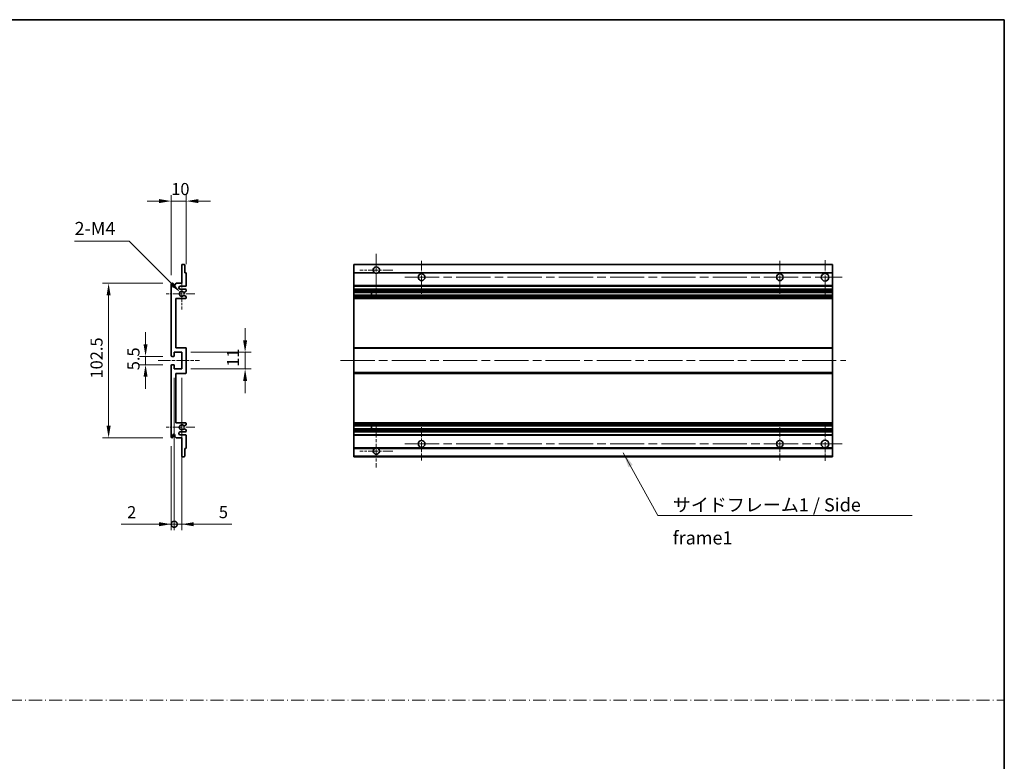
# Model space of a CAD drawing. Units: millimetres. Extents: x 58 to 9121, y 32 to 1297.
# Drawn here: x 4909 to 5562, y 524 to 1016 of the extents above; entities that cross this region are included whole.
import ezdxf

# ---------------------------------------------------------------- set-up
doc = ezdxf.new("R2010")
doc.units = ezdxf.units.MM
doc.header["$LTSCALE"] = 4
doc.linetypes.add('CHAIN', pattern=[0.3543, 0.2362, -0.0295, 0.0591, -0.0295])
doc.linetypes.add('DASH_DOT', pattern=[0.37, 0.24, -0.06, 0.01, -0.06])
doc.layers.get('Defpoints').update_dxf_attribs({"lineweight": 25})
for name, color, linetype, lineweight in [('Border (ISO)', 7, 'Continuous', 35), ('Center Mark (ISO)', 131, 'Continuous', 18), ('Centerline (ISO)', 131, 'Continuous', 18), ('Dimension (ISO)', 7, 'Continuous', 18), ('Dimension (ISO) @ 1', 7, 'Continuous', 18), ('Sketch Geometry (ISO)', 7, 'Continuous', 18), ('Symbol (ISO)', 7, 'Continuous', 18), ('Visible (ISO)', 7, 'Continuous', 35), ('Visible Narrow (ISO)', 7, 'Continuous', 25)]:
    doc.layers.add(name, color=color, linetype=linetype, lineweight=lineweight)
doc.styles.add('Note Text (TK)', font='txt')
doc.dimstyles.new('Default - Method 1b (TK)', dxfattribs={"dimscale": 4, "dimtxt": 2.5, "dimasz": 2.5, "dimexe": 1, "dimexo": 1.5, "dimgap": 1, "dimtad": 1, "dimtoh": 1, "dimrnd": 1e-08, "dimdsep": 46, "dimtxsty": 'Note Text (TK)', "dimcen": 0.09, "dimdle": 5, "dimclrd": 100, "dimclre": 100, "dimclrt": 7, "dimadec": 1, "dimazin": 1, "dimtfac": 1, "dimtmove": 0, "dimatfit": 3, "dimfxl": 1, "dimtolj": 1, "dimlwd": -1, "dimlwe": -1, "dimarcsym": 0})
doc.dimstyles.new('Default - Method 1b (TK)$7', dxfattribs={"dimscale": 4, "dimtxt": 2.5, "dimasz": 2.5, "dimexe": 1, "dimexo": 1.5, "dimgap": 1, "dimtad": 1, "dimtoh": 1, "dimrnd": 1e-08, "dimdsep": 46, "dimtxsty": 'Note Text (TK)', "dimcen": 0.09, "dimdle": 5, "dimclrd": 100, "dimclre": 100, "dimclrt": 7, "dimadec": 1, "dimazin": 1, "dimtfac": 1, "dimtmove": 0, "dimatfit": 3, "dimfxl": 1, "dimtolj": 1, "dimlwd": -1, "dimlwe": -1, "dimarcsym": 0})

# ---------------------------------------------------------------- blocks, each defined once
blk = doc.blocks.new('図面枠 tk図枠')
at = {"layer": 'Border (ISO)'}
for p, q in [((14.5, 289), (405.5, 289)), ((405.5, 289), (405.5, 8))]:
    blk.add_line(p, q, dxfattribs=at)
blk = doc.blocks.new('*D244')
at = {"layer": 'Defpoints', "color": 0}
for p in [(5009.65, 895.21), (5019.65, 847.41), (5009.65, 840.21)]:
    blk.add_point(p, dxfattribs=at)
at = {"layer": 'Dimension (ISO)', "color": 100}
for p, q in [((5001.65, 895.21), (4993.65, 895.21)), ((5009.65, 846.21), (5009.65, 899.21)), ((5019.65, 895.21), (5009.65, 895.21)), ((5019.65, 853.41), (5019.65, 899.21)), ((5027.65, 895.21), (5035.65, 895.21))]:
    blk.add_line(p, q, dxfattribs=at)
for points in [[(5001.65, 896.54), (5001.65, 893.88), (5009.65, 895.21)], [(5027.65, 896.54), (5027.65, 893.88), (5019.65, 895.21)]]:
    blk.add_solid(points, dxfattribs=at)
at = {"layer": 'Dimension (ISO)', "color": 7, "insert": (5009.65, 903.21), "char_height": 8, "attachment_point": 4, "style": 'Note Text (TK)'}
blk.add_mtext('\\A1;10', dxfattribs=at)
blk = doc.blocks.new('*D243')
at = {"layer": 'Defpoints', "color": 0}
for p in [(5010.15, 792.21), (4992.65, 786.71), (5010.15, 786.71)]:
    blk.add_point(p, dxfattribs=at)
at = {"layer": 'Dimension (ISO)', "color": 100}
for p, q in [((4992.65, 800.21), (4992.65, 808.21)), ((5004.15, 792.21), (4988.65, 792.21)), ((4992.65, 792.21), (4992.65, 786.71)), ((5004.15, 786.71), (4988.65, 786.71)), ((4992.65, 778.71), (4992.65, 770.71))]:
    blk.add_line(p, q, dxfattribs=at)
for points in [[(4991.32, 800.21), (4993.99, 800.21), (4992.65, 792.21)], [(4991.32, 778.71), (4993.99, 778.71), (4992.65, 786.71)]]:
    blk.add_solid(points, dxfattribs=at)
at = {"layer": 'Dimension (ISO)', "color": 7, "insert": (4984.65, 783.05), "char_height": 8, "attachment_point": 4, "rotation": 90, "style": 'Note Text (TK)'}
blk.add_mtext('\\A1;5.5', dxfattribs=at)
blk = doc.blocks.new('*D242')
at = {"layer": 'Defpoints', "color": 0}
for p in [(5010.15, 840.71), (4968.15, 738.21), (5010.15, 738.21)]:
    blk.add_point(p, dxfattribs=at)
at = {"layer": 'Dimension (ISO)', "color": 100}
for p, q in [((5004.15, 840.71), (4964.15, 840.71)), ((4968.15, 832.71), (4968.15, 746.21)), ((5004.15, 738.21), (4964.15, 738.21))]:
    blk.add_line(p, q, dxfattribs=at)
for points in [[(4966.82, 832.71), (4969.49, 832.71), (4968.15, 840.71)], [(4966.82, 746.21), (4969.49, 746.21), (4968.15, 738.21)]]:
    blk.add_solid(points, dxfattribs=at)
at = {"layer": 'Dimension (ISO)', "color": 7, "insert": (4960.15, 777.55), "char_height": 8, "attachment_point": 4, "rotation": 90, "style": 'Note Text (TK)'}
blk.add_mtext('\\A1;102.5', dxfattribs=at)
blk = doc.blocks.new('*D241')
at = {"layer": 'Defpoints', "color": 0}
for p in [(5016.65, 794.96), (5058.65, 794.96), (5016.65, 783.96)]:
    blk.add_point(p, dxfattribs=at)
at = {"layer": 'Dimension (ISO)', "color": 100}
for p, q in [((5058.65, 802.96), (5058.65, 810.96)), ((5022.65, 794.96), (5062.65, 794.96)), ((5058.65, 783.96), (5058.65, 794.96)), ((5022.65, 783.96), (5062.65, 783.96)), ((5058.65, 775.96), (5058.65, 767.96))]:
    blk.add_line(p, q, dxfattribs=at)
for points in [[(5057.32, 802.96), (5059.99, 802.96), (5058.65, 794.96)], [(5057.32, 775.96), (5059.99, 775.96), (5058.65, 783.96)]]:
    blk.add_solid(points, dxfattribs=at)
at = {"layer": 'Dimension (ISO)', "color": 7, "insert": (5050.65, 785.34), "char_height": 8, "attachment_point": 4, "rotation": 90, "style": 'Note Text (TK)'}
blk.add_mtext('\\A1;11', dxfattribs=at)
blk = doc.blocks.new('*D240')
at = {"layer": 'Defpoints', "color": 0}
for p in [(5015.51, 834.85), (5016.65, 833.71)]:
    blk.add_point(p, dxfattribs=at)
at = {"layer": 'Dimension (ISO)', "color": 100}
for p, q in [((4945.57, 868.67), (4981.69, 868.67)), ((4981.69, 868.67), (5009.85, 840.51))]:
    blk.add_line(p, q, dxfattribs=at)
blk.add_solid([(5010.79, 841.45), (5008.91, 839.57), (5015.51, 834.85)], dxfattribs=at)
at = {"layer": 'Dimension (ISO)', "color": 7, "insert": (4945.57, 877.04), "char_height": 8, "attachment_point": 4, "style": 'Note Text (TK)'}
blk.add_mtext('\\A1; \\fＭＳ Ｐゴシック|b0|i0;\\H8.7500;2-M4', dxfattribs=at)
blk = doc.blocks.new('_DotSmall')
at = {"color": 0, "linetype": 'ByBlock', "const_width": 0.5}
blk.add_lwpolyline([(-0.0625, 0, 1), (0.0625, 0, 1)], format="xyb", close=True, dxfattribs=at)
blk = doc.blocks.new('*D239')
at = {"layer": 'Defpoints', "color": 0}
for p in [(5011.65, 783.96), (5009.65, 738.71), (5011.65, 680.96)]:
    blk.add_point(p, dxfattribs=at)
at = {"layer": 'Dimension (ISO)', "color": 100}
for p, q in [((5011.65, 777.96), (5011.65, 676.96)), ((5009.65, 732.71), (5009.65, 676.96)), ((5001.65, 680.96), (4976.44, 680.96)), ((5011.65, 680.96), (5009.65, 680.96)), ((5011.65, 680.96), (5027.65, 680.96))]:
    blk.add_line(p, q, dxfattribs=at)
blk.add_solid([(5001.65, 682.29), (5001.65, 679.63), (5009.65, 680.96)], dxfattribs=at)
at = {"layer": 'Dimension (ISO)', "color": 100, "xscale": 8, "yscale": 8, "zscale": 8, "rotation": 180}
blk.add_blockref('_DotSmall', (5011.65, 680.96), dxfattribs=at)
at = {"layer": 'Dimension (ISO)', "color": 7, "insert": (4980.44, 688.96), "char_height": 8, "attachment_point": 4, "style": 'Note Text (TK)'}
blk.add_mtext('\\A1;2', dxfattribs=at)
blk = doc.blocks.new('*D238')
at = {"layer": 'Defpoints', "color": 0}
for p in [(5011.65, 783.96), (5016.65, 783.96), (5016.65, 680.96)]:
    blk.add_point(p, dxfattribs=at)
at = {"layer": 'Dimension (ISO)', "color": 100}
for p, q in [((5011.65, 777.96), (5011.65, 676.96)), ((5016.65, 777.96), (5016.65, 676.96)), ((5011.65, 680.96), (5003.65, 680.96)), ((5011.65, 680.96), (5016.65, 680.96)), ((5024.65, 680.96), (5049.87, 680.96))]:
    blk.add_line(p, q, dxfattribs=at)
blk.add_solid([(5024.65, 682.29), (5024.65, 679.63), (5016.65, 680.96)], dxfattribs=at)
at = {"layer": 'Dimension (ISO)', "color": 100, "xscale": 8, "yscale": 8, "zscale": 8}
blk.add_blockref('_DotSmall', (5011.65, 680.96), dxfattribs=at)
at = {"layer": 'Dimension (ISO)', "color": 7, "insert": (5041.23, 688.96), "char_height": 8, "attachment_point": 4, "style": 'Note Text (TK)'}
blk.add_mtext('\\A1;5', dxfattribs=at)

msp = doc.modelspace()

# ---------------------------------------------------------------- linework, layer by layer
at = {"layer": 'Center Mark (ISO)', "linetype": 'CHAIN', "ltscale": 9.00068}
for p, q in [((5145.6492, 860.3086), (5145.6492, 831.9586)), ((5145.6492, 746.9586), (5145.6492, 718.6086))]:
    msp.add_line(p, q, dxfattribs=at)
at = {"layer": 'Center Mark (ISO)', "linetype": 'CHAIN', "ltscale": 6.984632}
for p, q in [((5175.6492, 855.7086), (5175.6492, 833.7086)), ((5413.1492, 855.7086), (5413.1492, 833.7086)), ((5175.6492, 745.2086), (5175.6492, 723.2086)), ((5413.1492, 745.2086), (5413.1492, 723.2086))]:
    msp.add_line(p, q, dxfattribs=at)
at = {"layer": 'Center Mark (ISO)', "linetype": 'CHAIN', "ltscale": 7.143376}
for p, q in [((5443.1492, 855.9586), (5443.1492, 833.4586)), ((5443.1492, 745.4586), (5443.1492, 722.9586))]:
    msp.add_line(p, q, dxfattribs=at)
at = {"layer": 'Center Mark (ISO)', "linetype": 'CHAIN', "ltscale": 6.889386}
for p, q in [((5156.4992, 849.4586), (5134.7992, 849.4586)), ((5156.4992, 729.4586), (5134.7992, 729.4586))]:
    msp.add_line(p, q, dxfattribs=at)
at = {"layer": 'Center Mark (ISO)', "linetype": 'CHAIN', "ltscale": 6.585233}
for p, q in [((5016.6523, 844.0796), (5016.6523, 823.3376)), ((5016.6523, 755.5796), (5016.6523, 734.8376))]:
    msp.add_line(p, q, dxfattribs=at)
at = {"layer": 'Center Mark (ISO)', "linetype": 'CHAIN', "ltscale": 6.070585}
for p, q in [((5025.4023, 833.7086), (5006.2813, 833.7086)), ((5025.4023, 745.2086), (5006.2813, 745.2086))]:
    msp.add_line(p, q, dxfattribs=at)
at = {"layer": 'Centerline (ISO)', "linetype": 'CHAIN', "ltscale": 23.990969}
for p, q in [((5164.6492, 844.7086), (5454.3992, 844.7086)), ((5121.8992, 789.4586), (5456.8992, 789.4586)), ((5164.6492, 734.2086), (5454.3992, 734.2086))]:
    msp.add_line(p, q, dxfattribs=at)
at = {"layer": 'Centerline (ISO)', "linetype": 'CHAIN', "ltscale": 8.730815}
msp.add_line((5000.9023, 789.4586), (5028.4023, 789.4586), dxfattribs=at)
at = {"layer": 'Sketch Geometry (ISO)', "color": 4, "linetype": 'DASH_DOT', "lineweight": 18, "ltscale": 9.032109}
msp.add_line((4193.5001, 564.1834), (5562.0001, 564.1834), dxfattribs=at)
at = {"layer": 'Visible (ISO)'}
for p, q in [((5016.6523, 840.7086), (5016.6523, 852.9086)), ((5016.9523, 853.2086), (5018.3523, 853.2086)), ((5018.6523, 852.9086), (5018.6523, 847.7086)), ((5130.6492, 852.9086), (5130.6492, 853.2086)), ((5448.1492, 853.2086), (5130.6492, 853.2086)), ((5130.6492, 852.9086), (5130.6492, 847.7086)), ((5448.1492, 853.2086), (5448.1492, 852.9086)), ((5448.1492, 847.7086), (5448.1492, 852.9086)), ((5018.6523, 847.7086), (5019.3523, 847.7086)), ((5019.6523, 847.4086), (5019.6523, 839.2086)), ((5130.6492, 847.4086), (5130.6492, 847.7086)), ((5144.4883, 847.7086), (5130.6492, 847.7086)), ((5130.6492, 847.4086), (5130.6492, 839.2086)), ((5448.1492, 847.7086), (5146.81, 847.7086)), ((5448.1492, 847.7086), (5448.1492, 847.4086)), ((5448.1492, 839.2086), (5448.1492, 847.4086)), ((5009.6523, 792.7086), (5009.6523, 840.2086)), ((5010.6523, 840.2086), (5010.6523, 838.8086)), ((5012.0023, 839.7086), (5013.0023, 840.7086)), ((5012.0023, 838.8086), (5012.0023, 839.7086)), ((5013.0023, 840.7086), (5016.6523, 840.7086)), ((5019.1523, 838.7086), (5015.6523, 838.7086)), ((5015.6523, 836.7086), (5019.1523, 836.7086)), ((5019.6523, 836.2086), (5019.6523, 835.6984)), ((5130.6492, 838.7086), (5130.6492, 839.2086)), ((5130.6492, 838.7086), (5130.6492, 836.7086)), ((5448.1492, 838.7086), (5130.6492, 838.7086)), ((5130.6492, 836.2086), (5130.6492, 836.7086)), ((5448.1492, 836.7086), (5130.6492, 836.7086)), ((5130.6492, 836.2086), (5130.6492, 835.6984)), ((5130.6492, 835.4386), (5130.6492, 835.6984)), ((5448.1492, 839.2086), (5448.1492, 838.7086)), ((5448.1492, 836.7086), (5448.1492, 838.7086)), ((5448.1492, 836.7086), (5448.1492, 836.2086)), ((5448.1492, 835.6984), (5448.1492, 836.2086)), ((5448.1492, 835.6984), (5448.1492, 835.4386)), ((5012.6523, 830.7086), (5012.6523, 797.9586)), ((5019.1523, 830.7086), (5012.6523, 830.7086)), ((5018.2258, 832.7153), (5019.4992, 832.0004)), ((5019.5023, 835.4386), (5018.229, 834.7035)), ((5019.6523, 831.7388), (5019.6523, 831.2086)), ((5130.6492, 835.4386), (5130.6492, 834.7035)), ((5130.6492, 834.6633), (5130.6492, 834.7035)), ((5448.1492, 834.6633), (5130.6492, 834.6633)), ((5130.6492, 832.7538), (5130.6492, 834.6633)), ((5130.6492, 832.7153), (5130.6492, 832.7538)), ((5448.1492, 832.7538), (5130.6492, 832.7538)), ((5130.6492, 832.7153), (5130.6492, 832.0004)), ((5130.6492, 831.7388), (5130.6492, 832.0004)), ((5130.6492, 831.7388), (5130.6492, 831.2086)), ((5130.6492, 830.7086), (5130.6492, 831.2086)), ((5130.6492, 830.7086), (5130.6492, 797.9586)), ((5448.1492, 830.7086), (5130.6492, 830.7086)), ((5142.4492, 834.6633), (5142.4492, 832.7538)), ((5142.4618, 834.6633), (5142.4618, 832.7538)), ((5448.1492, 834.7035), (5448.1492, 835.4386)), ((5448.1492, 834.7035), (5448.1492, 834.6633)), ((5448.1492, 832.7538), (5448.1492, 834.6633)), ((5448.1492, 832.7538), (5448.1492, 832.7153)), ((5448.1492, 832.0004), (5448.1492, 832.7153)), ((5448.1492, 832.0004), (5448.1492, 831.7388)), ((5448.1492, 831.2086), (5448.1492, 831.7388)), ((5448.1492, 831.2086), (5448.1492, 830.7086)), ((5448.1492, 797.9586), (5448.1492, 830.7086)), ((5012.6523, 797.9586), (5019.1523, 797.9586)), ((5019.6523, 797.4586), (5019.6523, 781.4586)), ((5130.6492, 797.4586), (5130.6492, 797.9586)), ((5448.1492, 797.9586), (5130.6492, 797.9586)), ((5130.6492, 797.4586), (5130.6492, 781.4586)), ((5448.1492, 797.9586), (5448.1492, 797.4586)), ((5448.1492, 781.4586), (5448.1492, 797.4586)), ((5011.3523, 792.2086), (5010.1523, 792.2086)), ((5011.6523, 794.9586), (5011.6523, 792.5086)), ((5016.6523, 794.9586), (5011.6523, 794.9586)), ((5016.6523, 783.9586), (5016.6523, 794.9586)), ((5009.6523, 738.7086), (5009.6523, 786.2086)), ((5010.1523, 786.7086), (5011.3523, 786.7086)), ((5011.6523, 786.4086), (5011.6523, 783.9586)), ((5011.6523, 783.9586), (5016.6523, 783.9586)), ((5012.6523, 780.9586), (5012.6523, 748.2086)), ((5019.1523, 780.9586), (5012.6523, 780.9586)), ((5130.6492, 780.9586), (5130.6492, 781.4586)), ((5130.6492, 780.9586), (5130.6492, 748.2086)), ((5448.1492, 780.9586), (5130.6492, 780.9586)), ((5448.1492, 781.4586), (5448.1492, 780.9586)), ((5448.1492, 748.2086), (5448.1492, 780.9586)), ((5012.6523, 748.2086), (5019.1523, 748.2086)), ((5019.4992, 746.9168), (5018.2258, 746.2019)), ((5018.229, 744.2137), (5019.5023, 743.4786)), ((5019.6523, 747.7086), (5019.6523, 747.1784)), ((5130.6492, 747.7086), (5130.6492, 748.2086)), ((5448.1492, 748.2086), (5130.6492, 748.2086)), ((5130.6492, 747.7086), (5130.6492, 747.1784)), ((5130.6492, 746.9168), (5130.6492, 747.1784)), ((5130.6492, 746.9168), (5130.6492, 746.2019)), ((5130.6492, 746.1634), (5130.6492, 746.2019)), ((5130.6492, 744.2539), (5130.6492, 746.1634)), ((5448.1492, 746.1634), (5130.6492, 746.1634)), ((5130.6492, 744.2137), (5130.6492, 744.2539)), ((5448.1492, 744.2539), (5130.6492, 744.2539)), ((5130.6492, 744.2137), (5130.6492, 743.4786)), ((5142.4492, 746.1634), (5142.4492, 744.2539)), ((5142.4618, 746.1634), (5142.4618, 744.2539)), ((5448.1492, 748.2086), (5448.1492, 747.7086)), ((5448.1492, 747.1784), (5448.1492, 747.7086)), ((5448.1492, 747.1784), (5448.1492, 746.9168)), ((5448.1492, 746.2019), (5448.1492, 746.9168)), ((5448.1492, 746.2019), (5448.1492, 746.1634)), ((5448.1492, 744.2539), (5448.1492, 746.1634)), ((5448.1492, 744.2539), (5448.1492, 744.2137)), ((5448.1492, 743.4786), (5448.1492, 744.2137)), ((5010.6523, 740.1086), (5010.6523, 738.7086)), ((5012.0023, 739.2086), (5012.0023, 740.1086)), ((5013.0023, 738.2086), (5012.0023, 739.2086)), ((5016.6523, 738.2086), (5013.0023, 738.2086)), ((5019.1523, 742.2086), (5015.6523, 742.2086)), ((5015.6523, 740.2086), (5019.1523, 740.2086)), ((5016.6523, 726.0086), (5016.6523, 738.2086)), ((5019.6523, 743.2188), (5019.6523, 742.7086)), ((5019.6523, 739.7086), (5019.6523, 731.5086)), ((5130.6492, 743.2188), (5130.6492, 743.4786)), ((5130.6492, 743.2188), (5130.6492, 742.7086)), ((5130.6492, 742.2086), (5130.6492, 742.7086)), ((5130.6492, 742.2086), (5130.6492, 740.2086)), ((5448.1492, 742.2086), (5130.6492, 742.2086)), ((5130.6492, 739.7086), (5130.6492, 740.2086)), ((5448.1492, 740.2086), (5130.6492, 740.2086)), ((5130.6492, 739.7086), (5130.6492, 731.5086)), ((5448.1492, 743.4786), (5448.1492, 743.2188)), ((5448.1492, 742.7086), (5448.1492, 743.2188)), ((5448.1492, 742.7086), (5448.1492, 742.2086)), ((5448.1492, 740.2086), (5448.1492, 742.2086)), ((5448.1492, 740.2086), (5448.1492, 739.7086)), ((5448.1492, 731.5086), (5448.1492, 739.7086)), ((5018.6523, 731.2086), (5018.6523, 726.0086)), ((5019.3523, 731.2086), (5018.6523, 731.2086)), ((5130.6492, 731.2086), (5130.6492, 731.5086)), ((5130.6492, 731.2086), (5130.6492, 726.0086)), ((5144.4883, 731.2086), (5130.6492, 731.2086)), ((5448.1492, 731.2086), (5146.81, 731.2086)), ((5448.1492, 731.5086), (5448.1492, 731.2086)), ((5448.1492, 726.0086), (5448.1492, 731.2086)), ((5018.3523, 725.7086), (5016.9523, 725.7086)), ((5130.6492, 725.7086), (5130.6492, 726.0086)), ((5448.1492, 725.7086), (5130.6492, 725.7086)), ((5448.1492, 726.0086), (5448.1492, 725.7086))]:
    msp.add_line(p, q, dxfattribs=at)
for centre, radius in [((5175.6492, 844.7086), 2.25), ((5413.1492, 844.7086), 2.25), ((5443.1492, 844.7086), 2.5), ((5175.6492, 734.2086), 2.25), ((5413.1492, 734.2086), 2.25), ((5443.1492, 734.2086), 2.5)]:
    msp.add_circle(centre, radius, dxfattribs=at)
for centre, radius, start, end in [((5016.9523, 852.9086), 0.3, 90, 180), ((5018.3523, 852.9086), 0.3, 0, 90), ((5145.6492, 849.4586), 2.1, 303.5573098, 236.4426902), ((5019.3523, 847.4086), 0.3, 0, 90), ((5145.6492, 849.4586), 2.1, 257.4720946, 282.5279054), ((5010.1523, 840.2086), 0.5, 0, 180), ((5011.3273, 838.8883), 0.6797, 186.7329213, 353.2670787), ((5015.6523, 837.7086), 1, 90, 270), ((5019.1523, 839.2086), 0.5, 270, 0), ((5019.1523, 836.2086), 0.5, 0, 90), ((5019.3523, 835.6984), 0.3, 300, 0), ((5016.6523, 833.7086), 1.621, 37.7283889, 322.2671998), ((5016.6523, 833.7086), 1.6, 41.3289876, 318.6666011), ((5018.0789, 832.4538), 0.3, 60.6854743, 118.8302705), ((5018.079, 834.9633), 0.3, 241.1653183, 300), ((5019.1523, 831.2086), 0.5, 270, 0), ((5019.3523, 831.7388), 0.3, 0, 60.6854743), ((5019.1523, 797.4586), 0.5, 0, 90), ((5010.1523, 792.7086), 0.5, 180, 270), ((5011.3523, 792.5086), 0.3, 270, 0), ((5010.1523, 786.2086), 0.5, 90, 180), ((5011.3523, 786.4086), 0.3, 0, 90), ((5019.1523, 781.4586), 0.5, 270, 0), ((5016.6523, 745.2086), 1.621, 37.7328002, 322.2716111), ((5016.6523, 745.2086), 1.6, 41.3333989, 318.6710124), ((5018.0789, 746.4634), 0.3, 241.1697295, 299.3145257), ((5018.079, 743.9539), 0.3, 60, 118.8346817), ((5019.1523, 747.7086), 0.5, 0, 90), ((5019.3523, 747.1784), 0.3, 299.3145257, 0), ((5010.1523, 738.7086), 0.5, 180, 0), ((5011.3273, 740.0289), 0.6797, 6.7329213, 173.2670787), ((5015.6523, 741.2086), 1, 90, 270), ((5019.1523, 742.7086), 0.5, 270, 0), ((5019.1523, 739.7086), 0.5, 0, 90), ((5019.3523, 743.2188), 0.3, 0, 60), ((5019.3523, 731.5086), 0.3, 270, 0), ((5145.6492, 729.4586), 2.1, 123.5573098, 56.4426902), ((5145.6492, 729.4586), 2.1, 77.4720946, 102.5279054), ((5016.9523, 726.0086), 0.3, 180, 270), ((5018.3523, 726.0086), 0.3, 270, 0)]:
    msp.add_arc(centre, radius, start, end, dxfattribs=at)
for points, knots in [([(5145.1936, 847.4086), (5145.0847, 847.4328), (5144.9791, 847.4657), (5144.8064, 847.5333), (5144.7171, 847.5752), (5144.6191, 847.6283), (5144.5849, 847.648), (5144.5403, 847.6751), (5144.5216, 847.6869), (5144.4955, 847.7038), (5144.4883, 847.7086), (5144.4883, 847.7086)], [-0.0853709179, -0.0853709179, -0.0853709179, -0.0853709179, -0.0545116262, -0.0545116262, -0.0293355354, -0.0293355354, -0.0179856969, -0.0179856969, -0.0089928485, -0.0089928485, 0, 0, 0, 0]), ([(5146.81, 847.7086), (5146.81, 847.7086), (5146.8028, 847.7038), (5146.7768, 847.6869), (5146.758, 847.6751), (5146.7134, 847.648), (5146.6793, 847.6283), (5146.5812, 847.5752), (5146.4919, 847.5333), (5146.3192, 847.4657), (5146.2137, 847.4328), (5146.1047, 847.4086)], [-0.2570614387, -0.2570614387, -0.2570614387, -0.2570614387, -0.2480685903, -0.2480685903, -0.2390757418, -0.2390757418, -0.2277259033, -0.2277259033, -0.2025498125, -0.2025498125, -0.1716905209, -0.1716905209, -0.1716905209, -0.1716905209]), ([(5017.9343, 832.7166), (5017.9341, 832.7165), (5017.9339, 832.7164), (5017.9035, 832.6996), (5017.8757, 832.677), (5017.8537, 832.6519)], [0.1421941886, 0.1421941886, 0.1421941886, 0.1421941886, 0.1422543788, 0.1422543788, 0.1522671185, 0.1522671185, 0.1522671185, 0.1522671185]), ([(5017.8538, 834.7652), (5017.8758, 834.7401), (5017.9036, 834.7175), (5017.934, 834.7007), (5017.9342, 834.7006), (5017.9344, 834.7005)], [0.1522671185, 0.1522671185, 0.1522671185, 0.1522671185, 0.1622798581, 0.1622798581, 0.1623400483, 0.1623400483, 0.1623400483, 0.1623400483]), ([(5017.8537, 746.2653), (5017.8757, 746.2402), (5017.9035, 746.2176), (5017.9339, 746.2008), (5017.9341, 746.2007), (5017.9343, 746.2006)], [0.1522671185, 0.1522671185, 0.1522671185, 0.1522671185, 0.1622798581, 0.1622798581, 0.1623400483, 0.1623400483, 0.1623400483, 0.1623400483]), ([(5017.9344, 744.2167), (5017.9342, 744.2166), (5017.934, 744.2165), (5017.9036, 744.1997), (5017.8758, 744.1771), (5017.8538, 744.152)], [0.1421941886, 0.1421941886, 0.1421941886, 0.1421941886, 0.1422543788, 0.1422543788, 0.1522671185, 0.1522671185, 0.1522671185, 0.1522671185]), ([(5144.4883, 731.2086), (5144.4883, 731.2086), (5144.4955, 731.2134), (5144.5216, 731.2303), (5144.5403, 731.2421), (5144.5849, 731.2692), (5144.6191, 731.2889), (5144.7171, 731.342), (5144.8064, 731.3839), (5144.9791, 731.4515), (5145.0847, 731.4844), (5145.1936, 731.5086)], [-0.2570614387, -0.2570614387, -0.2570614387, -0.2570614387, -0.2480685903, -0.2480685903, -0.2390757418, -0.2390757418, -0.2277259033, -0.2277259033, -0.2025498125, -0.2025498125, -0.1716905209, -0.1716905209, -0.1716905209, -0.1716905209]), ([(5146.1047, 731.5086), (5146.2137, 731.4844), (5146.3192, 731.4515), (5146.4919, 731.3839), (5146.5812, 731.342), (5146.6793, 731.2889), (5146.7134, 731.2692), (5146.758, 731.2421), (5146.7768, 731.2303), (5146.8028, 731.2134), (5146.81, 731.2086), (5146.81, 731.2086)], [-0.0853709179, -0.0853709179, -0.0853709179, -0.0853709179, -0.0545116262, -0.0545116262, -0.0293355354, -0.0293355354, -0.0179856969, -0.0179856969, -0.0089928485, -0.0089928485, 0, 0, 0, 0])]:
    msp.add_open_spline(points, degree=3, knots=knots, dxfattribs=at)
at = {"layer": 'Visible Narrow (ISO)'}
for p, q in [((5448.1492, 852.9086), (5130.6492, 852.9086)), ((5145.1936, 847.4086), (5130.6492, 847.4086)), ((5448.1492, 847.4086), (5146.1047, 847.4086)), ((5448.1492, 839.2086), (5130.6492, 839.2086)), ((5448.1492, 836.2086), (5130.6492, 836.2086)), ((5448.1492, 835.6984), (5130.6492, 835.6984)), ((5448.1492, 835.4386), (5130.6492, 835.4386)), ((5448.1492, 834.7035), (5130.6492, 834.7035)), ((5448.1492, 832.7153), (5130.6492, 832.7153)), ((5448.1492, 832.0004), (5130.6492, 832.0004)), ((5448.1492, 831.7388), (5130.6492, 831.7388)), ((5448.1492, 831.2086), (5130.6492, 831.2086)), ((5448.1492, 797.4586), (5130.6492, 797.4586)), ((5448.1492, 781.4586), (5130.6492, 781.4586)), ((5448.1492, 747.7086), (5130.6492, 747.7086)), ((5448.1492, 747.1784), (5130.6492, 747.1784)), ((5448.1492, 746.9168), (5130.6492, 746.9168)), ((5448.1492, 746.2019), (5130.6492, 746.2019)), ((5448.1492, 744.2137), (5130.6492, 744.2137)), ((5448.1492, 743.4786), (5130.6492, 743.4786)), ((5448.1492, 743.2188), (5130.6492, 743.2188)), ((5448.1492, 742.7086), (5130.6492, 742.7086)), ((5448.1492, 739.7086), (5130.6492, 739.7086)), ((5145.1936, 731.5086), (5130.6492, 731.5086)), ((5448.1492, 731.5086), (5146.1047, 731.5086)), ((5448.1492, 726.0086), (5130.6492, 726.0086))]:
    msp.add_line(p, q, dxfattribs=at)

# ---------------------------------------------------------------- block references
at = {"xscale": 3.5, "yscale": 3.5, "zscale": 3.5}
msp.add_blockref('図面枠 tk図枠', (4142.75, 4), dxfattribs=at)

# ---------------------------------------------------------------- texts
at = {"layer": 'Symbol (ISO)', "color": 7, "insert": (5342.239, 698.1656), "char_height": 8.75, "width": 166.505847, "attachment_point": 1, "line_spacing_factor": 1.5, "style": 'Note Text (TK)'}
msp.add_mtext('{\\fＭＳ Ｐゴシック|b0|i0;サイドフレーム1 / Side frame1}', dxfattribs=at)

# ---------------------------------------------------------------- dimensions: what is measured, and where the dimension line sits
at = {"layer": 'Dimension (ISO) @ 1', "color": 100}
for base, p1, p2, angle, override, picture, middle in [((5009.6523, 895.2086), (5019.6523, 847.4086), (5009.6523, 840.2086), 180, {"dimscale": 1, "dimtxt": 8, "dimasz": 8, "dimexe": 4, "dimexo": 6, "dimgap": 4, "dimtoh": 0, "dimdec": 2, "dimcen": 0.36, "dimtol": 0, "dimlim": 0, "dimtp": 0, "dimtm": 0, "dimtdec": 2, "dimtix": 0, "dimtofl": 1, "dimtmove": 0, "dimatfit": 1}, '*D244', (5014.6523, 895.2086)), ((4968.1523, 738.2086), (5010.1523, 840.7086), (5010.1523, 738.2086), 90, {"dimscale": 1, "dimtxt": 8, "dimasz": 8, "dimexe": 4, "dimexo": 6, "dimgap": 4, "dimtoh": 0, "dimdec": 2, "dimcen": 0.36, "dimtol": 0, "dimlim": 0, "dimtp": 0, "dimtm": 0, "dimtdec": 2, "dimtix": 0, "dimtofl": 0, "dimtmove": 0, "dimatfit": 1}, '*D242', (4968.1523, 789.4586)), ((5058.6523, 794.9586), (5016.6523, 783.9586), (5016.6523, 794.9586), 90, {"dimscale": 1, "dimtxt": 8, "dimasz": 8, "dimexe": 4, "dimexo": 6, "dimgap": 4, "dimtoh": 0, "dimdec": 2, "dimcen": 0.36, "dimtol": 0, "dimlim": 0, "dimtp": 0, "dimtm": 0, "dimtdec": 2, "dimtix": 0, "dimtofl": 1, "dimtmove": 0, "dimatfit": 1}, '*D241', (5058.6523, 789.4586)), ((4992.6523, 786.7086), (5010.1523, 792.2086), (5010.1523, 786.7086), 90, {"dimscale": 1, "dimtxt": 8, "dimasz": 8, "dimexe": 4, "dimexo": 6, "dimgap": 4, "dimtoh": 0, "dimdec": 2, "dimcen": 0.36, "dimtol": 0, "dimlim": 0, "dimtp": 0, "dimtm": 0, "dimtdec": 2, "dimtix": 0, "dimtofl": 1, "dimtmove": 0, "dimatfit": 1}, '*D243', (4992.6523, 789.4586)), ((5011.6523, 680.9586), (5009.6523, 738.7086), (5011.6523, 783.9586), 180, {"dimscale": 1, "dimtxt": 8, "dimasz": 8, "dimexe": 4, "dimexo": 6, "dimgap": 4, "dimtoh": 0, "dimdec": 2, "dimblk2": 'DotSmall', "dimsah": 1, "dimcen": 0.36, "dimdle": 0, "dimtol": 0, "dimlim": 0, "dimtp": 0, "dimtm": 0, "dimtdec": 2, "dimtix": 0, "dimtofl": 1, "dimtmove": 0, "dimatfit": 1}, '*D239', (4982.7545, 680.9586)), ((5016.6523, 680.9586), (5011.6523, 783.9586), (5016.6523, 783.9586), 180, {"dimscale": 1, "dimtxt": 8, "dimasz": 8, "dimexe": 4, "dimexo": 6, "dimgap": 4, "dimtoh": 0, "dimdec": 2, "dimblk1": 'DotSmall', "dimsah": 1, "dimcen": 0.36, "dimdle": 0, "dimtol": 0, "dimlim": 0, "dimtp": 0, "dimtm": 0, "dimtdec": 2, "dimtix": 0, "dimtofl": 1, "dimtmove": 0, "dimatfit": 1}, '*D238', (5043.55, 680.9586))]:
    dim = msp.add_linear_dim(base=base, p1=p1, p2=p2, angle=angle, dimstyle='Default - Method 1b (TK)', override=override, dxfattribs=at)
    dim.commit()
    dim.dimension.update_dxf_attribs({"geometry": picture, "text_midpoint": middle, "dimtype": 128})
dim = msp.add_radius_dim(center=(5016.6523, 833.7086), mpoint=(5015.5061, 834.8548), text=' \\fＭＳ Ｐゴシック|b0|i0;\\H8.7500;2-M4', dimstyle='Default - Method 1b (TK)', override={"dimscale": 1, "dimtxt": 8, "dimasz": 8, "dimexe": 4, "dimexo": 6, "dimgap": 4, "dimtih": 1, "dimdec": 2, "dimlfac": 1, "dimcen": 0, "dimtol": 0, "dimlim": 0, "dimtp": 0, "dimtm": 0, "dimtdec": 2, "dimtix": 0, "dimtofl": 0, "dimtmove": 0, "dimatfit": 3}, dxfattribs=at)
dim.commit()
dim.dimension.update_dxf_attribs({"geometry": '*D240', "text_midpoint": (4961.409, 868.6663), "dimtype": 132})

# ---------------------------------------------------------------- leaders
at = {"layer": 'Symbol (ISO)', "color": 100, "annotation_type": 0, "has_hookline": 1, "hookline_direction": 0, "text_width": 158.6435}
msp.add_leader([(5309.3883, 728.2426), (5332.239, 686.8246), (5342.239, 686.8246)], dimstyle='Default - Method 1b (TK)$7', override={"dimgap": 0, "dimtad": 1}, dxfattribs=at)

doc.saveas('drawing.dxf')
